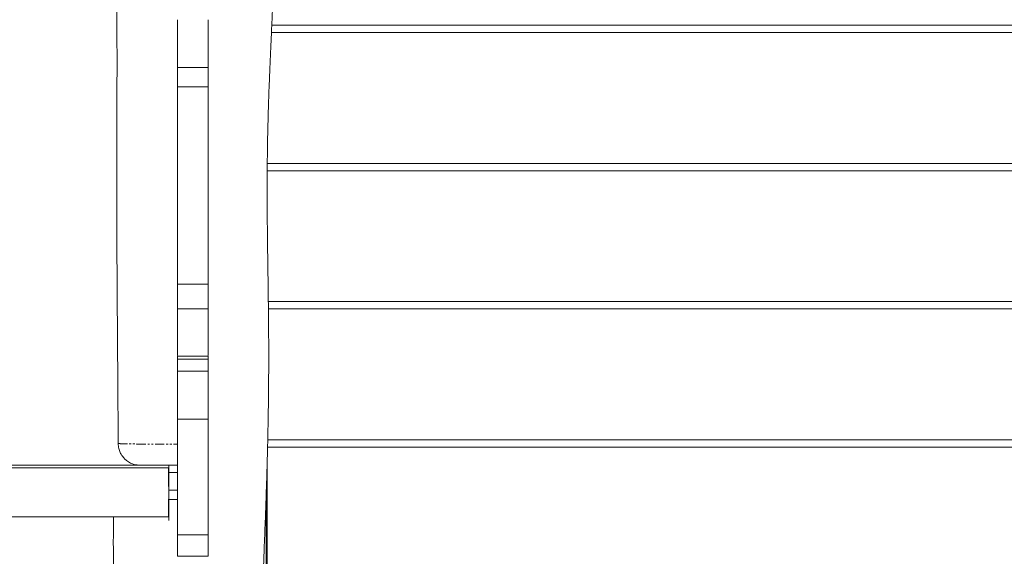
# Model space of a CAD drawing. Units: millimetres. Extents: x -5702 to 6536, y -4909 to 4025.
# Drawn here: x -1836 to -1159, y -754 to -385 of the extents above; entities that cross this region are included whole.
import ezdxf

# ---------------------------------------------------------------- set-up
doc = ezdxf.new("R2010")
doc.units = ezdxf.units.MM
doc.linetypes.add('PHANTOM', pattern=[12.7, 6.35, -1.27, 1.27, -1.27, 1.27, -1.27])

msp = doc.modelspace()

# ---------------------------------------------------------------- linework, layer by layer
at = {"color": 7, "linetype": 'Continuous', "lineweight": 15}
for p, q in [((-1662.66, -389.1), (-531.93, -389.1)), ((-531.93, -394.1), (-1662.88, -394.1)), ((-1706.43, -418.08), (-1727.43, -418.08)), ((-1727.43, -418.08), (-1727.43, -584.03)), ((-1706.43, -584.03), (-1706.43, -418.08)), ((-1665.93, -484.1), (-531.93, -484.1)), ((-531.93, -489.1), (-1665.93, -489.1)), ((-1727.43, -584.03), (-1706.43, -584.03)), ((-1706.43, -584.25), (-1706.43, -616.25)), ((-531.93, -584.1), (-1664.98, -584.1)), ((-1727.43, -616.6), (-1727.43, -754.1)), ((-1665.44, -674.1), (-531.93, -674.1)), ((-531.93, -679.1), (-1665.56, -679.1)), ((-1733.64, -693.5), (-4085.15, -693.5)), ((-1753.47, -691.6), (-4062.12, -691.6)), ((-1733.43, -693.6), (-1733.64, -693.6)), ((-1733.43, -715.26), (-1727.43, -715.26)), ((-4085.15, -727.2), (-1733.64, -727.2))]:
    msp.add_line(p, q, dxfattribs=at)
at = {"color": 144, "linetype": 'Continuous', "lineweight": 0}
for p, q in [((-1706.43, -431.34), (-1727.43, -431.34)), ((-1706.43, -567), (-1727.43, -567)), ((-1665.04, -579.1), (-531.93, -579.1)), ((-1706.43, -616.6), (-1727.43, -616.6)), ((-1706.43, -618.68), (-1727.43, -618.68)), ((-1706.43, -616.6), (-1706.43, -754.1)), ((-1706.43, -627.02), (-1727.43, -627.02)), ((-1727.43, -659.89), (-1706.43, -659.89)), ((-1733.64, -706.31), (-1733.64, -693.5)), ((-1733.43, -729.6), (-1733.43, -691.6)), ((-1733.43, -696.57), (-1727.43, -696.57)), ((-1733.3, -691.69), (-1733.29, -691.46)), ((-1665.93, -693.21), (-1665.93, -769.1)), ((-1727.43, -708.83), (-1733.43, -708.83)), ((-1666.43, -959.1), (-1666.43, -709.27)), ((-1733.64, -727.2), (-1733.64, -714.92)), ((-1706.43, -739.62), (-1727.43, -739.62)), ((-1727.43, -754.1), (-1706.43, -754.1))]:
    msp.add_line(p, q, dxfattribs=at)
at = {"color": 7, "linetype": 'Continuous', "lineweight": 15}
for points, knots in [([(-1666.88, -912.81), (-1666.99, -911.54), (-1667.43, -906.59), (-1668.1, -898.21), (-1668.8, -887.96), (-1669.28, -878.53), (-1669.58, -869.93), (-1669.72, -862.15), (-1669.78, -855.84), (-1669.86, -850.63), (-1669.91, -846.35), (-1669.94, -842.05), (-1669.97, -837.26), (-1669.97, -831.77), (-1669.94, -825.92), (-1669.88, -819.24), (-1669.77, -811.96), (-1669.62, -804.15), (-1669.45, -796.83), (-1669.28, -790.33), (-1669.13, -785.25), (-1669.01, -781.51), (-1668.92, -778.56), (-1668.82, -775.46), (-1668.69, -771.72), (-1668.48, -765.53), (-1668.18, -757.18), (-1667.81, -747.1), (-1667.44, -737.41), (-1667.1, -728.24), (-1666.78, -719.27), (-1666.43, -709.36), (-1666.06, -697.94), (-1665.68, -684.72), (-1665.33, -670.22), (-1665.07, -656.04), (-1664.9, -642.38), (-1664.8, -629.78), (-1664.77, -617.28), (-1664.8, -605.34), (-1664.87, -594.09), (-1664.98, -583.52), (-1665.12, -572.55), (-1665.27, -561.38), (-1665.43, -550.21), (-1665.57, -540.34), (-1665.67, -532.35), (-1665.73, -526.06), (-1665.77, -521.3), (-1665.8, -517.91), (-1665.81, -515.58), (-1665.82, -513.8), (-1665.83, -511.46), (-1665.84, -508.39), (-1665.85, -504.62), (-1665.85, -499.24), (-1665.83, -492.58), (-1665.78, -484.98), (-1665.7, -477.71), (-1665.6, -470.79), (-1665.48, -464.39), (-1665.36, -459.37), (-1665.27, -455.69), (-1665.2, -453.15), (-1665.14, -450.89), (-1665.08, -448.72), (-1665.01, -446.26), (-1664.91, -443.11), (-1664.77, -438.86), (-1664.58, -433.57), (-1664.35, -427.66), (-1664.11, -421.74), (-1663.87, -416.14), (-1663.6, -410.13), (-1663.32, -403.82), (-1663.02, -397.28), (-1662.75, -391.19), (-1662.5, -385.31), (-1662.25, -379.52), (-1661.81, -369.15), (-1661.21, -354.56), (-1660.5, -336.1), (-1659.95, -320.91), (-1659.53, -308.73), (-1659.22, -299.32), (-1658.92, -290.01), (-1658.62, -280.34), (-1658.34, -269.92), (-1658.06, -258.62), (-1657.8, -246.44), (-1657.55, -233.33), (-1657.33, -219.2), (-1657.14, -204.02), (-1656.99, -187.79), (-1656.88, -170.6), (-1656.81, -152.44), (-1656.8, -133.43), (-1656.83, -113.6), (-1656.92, -92.95), (-1657.05, -71.38), (-1657.24, -48.72), (-1657.5, -24.97), (-1657.84, -0.1), (-1658.27, 25.73), (-1658.8, 52.53), (-1659.45, 80.29), (-1660.16, 106.69), (-1660.71, 123.83), (-1660.96, 131.4)], [0, 0, 0, 0, 0.003658, 0.014268, 0.024074, 0.033103, 0.04139, 0.048981, 0.055885, 0.060535, 0.064458, 0.068291, 0.072886, 0.078251, 0.084043, 0.089716, 0.097451, 0.104941, 0.112171, 0.118505, 0.123618, 0.126779, 0.12925, 0.13209, 0.13567, 0.139992, 0.149852, 0.159639, 0.16891, 0.177666, 0.185938, 0.194657, 0.206064, 0.218693, 0.232545, 0.247616, 0.259343, 0.271679, 0.28374, 0.295143, 0.30589, 0.315981, 0.325418, 0.337324, 0.347996, 0.357434, 0.365626, 0.370903, 0.375463, 0.379304, 0.380617, 0.382163, 0.384404, 0.38734, 0.390972, 0.395228, 0.402814, 0.410088, 0.417051, 0.423703, 0.429963, 0.435445, 0.438126, 0.440553, 0.442725, 0.444643, 0.446777, 0.449791, 0.453692, 0.459007, 0.46498, 0.470664, 0.47602, 0.481051, 0.487934, 0.494099, 0.499811, 0.505432, 0.510967, 0.516414, 0.535161, 0.552807, 0.569357, 0.57876, 0.587767, 0.596401, 0.605525, 0.615577, 0.626353, 0.638024, 0.650591, 0.664054, 0.678679, 0.694229, 0.710699, 0.728085, 0.746383, 0.765238, 0.784966, 0.805568, 0.827051, 0.849888, 0.873657, 0.898364, 0.924018, 0.950623, 0.978186, 1, 1, 1, 1]), ([(-1770.06, -106.48), (-1770.11, -111.9), (-1770.21, -124.4), (-1770.33, -143.64), (-1770.42, -163.8), (-1770.46, -182.82), (-1770.47, -200.7), (-1770.44, -217.44), (-1770.38, -232.63), (-1770.31, -246.35), (-1770.23, -258.65), (-1770.14, -270.02), (-1770.05, -280.51), (-1769.96, -290.15), (-1769.87, -298.56), (-1769.79, -305.82), (-1769.72, -311.99), (-1769.67, -317.51), (-1769.62, -321.96), (-1769.58, -325.49), (-1769.55, -328.63), (-1769.51, -332.28), (-1769.47, -337.14), (-1769.41, -343.1), (-1769.35, -349.86), (-1769.3, -356.78), (-1769.25, -363.71), (-1769.21, -370.65), (-1769.16, -380.31), (-1769.12, -392.74), (-1769.1, -408.1), (-1769.1, -423.94), (-1769.13, -440.45), (-1769.17, -457.68), (-1769.22, -475.63), (-1769.24, -494.33), (-1769.24, -511.94), (-1769.21, -528.57), (-1769.16, -544.3), (-1769.07, -561.03), (-1768.96, -578.77), (-1768.82, -597.4), (-1768.68, -616.91), (-1768.53, -637.27), (-1768.4, -657.3), (-1768.33, -670.54), (-1768.3, -676.67)], [0, 0, 0, 0, 0.028823, 0.066456, 0.102028, 0.135543, 0.167005, 0.196416, 0.223779, 0.247063, 0.268628, 0.288495, 0.30685, 0.323743, 0.339175, 0.351012, 0.36182, 0.371601, 0.379943, 0.385188, 0.390099, 0.396455, 0.404318, 0.415621, 0.427711, 0.439819, 0.451944, 0.464086, 0.476246, 0.502687, 0.529306, 0.556967, 0.585883, 0.616058, 0.647496, 0.6802, 0.714304, 0.740088, 0.767632, 0.796938, 0.828007, 0.860839, 0.894802, 0.930463, 0.967823, 1, 1, 1, 1]), ([(-1727.43, -417.81), (-1727.43, -408.17), (-1727.43, -397.37), (-1727.43, -386.56), (-1727.43, -385.39)], [0, 0, 0, 0, 0.892363, 1, 1, 1, 1]), ([(-1706.43, -385.39), (-1706.43, -391.41), (-1706.43, -402.2), (-1706.43, -413), (-1706.43, -417.78)], [0, 0, 0, 0, 0.557451, 1, 1, 1, 1]), ([(-1727.43, -616.25), (-1727.43, -609.08), (-1727.43, -598.45), (-1727.43, -587.82), (-1727.43, -584.36)], [0, 0, 0, 0, 0.674108, 1, 1, 1, 1]), ([(-1768.3, -676.67), (-1768.21, -677.84), (-1768.06, -680.02), (-1767.03, -682.82), (-1765.86, -684.89), (-1764.56, -686.57), (-1762.9, -688.22), (-1760.46, -689.91), (-1757.12, -691.32), (-1754.54, -691.51), (-1753.17, -691.6)], [0, 0, 0, 0, 0.148679, 0.276229, 0.376207, 0.450389, 0.545763, 0.672771, 0.827028, 1, 1, 1, 1]), ([(-1753.3, -691.6), (-1753.21, -691.6), (-1753.02, -691.6), (-1751.5, -691.6), (-1749.14, -691.6), (-1745.93, -691.6), (-1742.02, -691.6), (-1738.43, -691.6), (-1735.56, -691.6), (-1733.58, -691.6), (-1731.58, -691.6), (-1729.52, -691.6), (-1728.14, -691.6), (-1727.43, -691.6)], [0, 0, 0, 0, 0.124933, 0.249815, 0.374522, 0.499641, 0.624243, 0.749433, 0.799273, 0.849137, 0.900108, 0.948657, 1, 1, 1, 1]), ([(-1771.5, -727.2), (-1771.51, -727.35), (-1771.53, -728.44), (-1771.55, -730.64), (-1771.59, -733.96), (-1771.62, -738.15), (-1771.63, -743.28), (-1771.63, -749.47), (-1771.58, -756.4), (-1771.49, -763.86), (-1771.33, -772.98), (-1771.06, -783.18), (-1770.68, -794.12), (-1770.25, -804.13), (-1769.8, -813.23), (-1769.33, -821.8), (-1768.82, -830.42), (-1768.25, -839.64), (-1767.62, -849.68), (-1767.08, -858.3), (-1766.68, -865.06), (-1766.43, -869.47), (-1766.23, -873.23), (-1766.07, -876.32), (-1765.96, -878.73), (-1765.87, -880.67), (-1765.78, -882.64), (-1765.67, -885.19), (-1765.53, -888.89), (-1765.38, -893.81), (-1765.24, -899.98), (-1765.18, -907.15), (-1765.29, -915.3), (-1765.46, -921.77), (-1765.72, -925.51), (-1765.77, -926.22)], [0, 0, 0, 0, 0.00234, 0.016883, 0.033745, 0.052938, 0.080386, 0.111534, 0.146382, 0.184922, 0.224179, 0.283944, 0.338993, 0.389341, 0.435002, 0.476257, 0.518432, 0.564726, 0.61512, 0.669597, 0.694806, 0.717148, 0.73609, 0.751636, 0.763789, 0.772426, 0.780793, 0.793487, 0.810552, 0.836391, 0.86729, 0.903087, 0.943785, 0.989409, 1, 1, 1, 1])]:
    msp.add_open_spline(points, degree=3, knots=knots, dxfattribs=at)
at = {"color": 8, "linetype": 'PHANTOM', "lineweight": 0}
msp.add_open_spline([(-1768.3, -676.67), (-1768.23, -676.69), (-1768.1, -676.74), (-1767.03, -676.81), (-1765.33, -676.87), (-1762.96, -676.93), (-1760.01, -676.98), (-1756.51, -677.03), (-1752.51, -677.06), (-1748.08, -677.1), (-1743.27, -677.12), (-1738.17, -677.14), (-1732.86, -677.14), (-1729.24, -677.14), (-1727.43, -677.14)], degree=3, knots=[0, 0, 0, 0, 0.0831447, 0.1664195, 0.2502709, 0.3336483, 0.4164679, 0.4998188, 0.5825869, 0.6657382, 0.7494577, 0.8327453, 0.9165636, 1, 1, 1, 1], dxfattribs=at)

doc.saveas('drawing.dxf')
